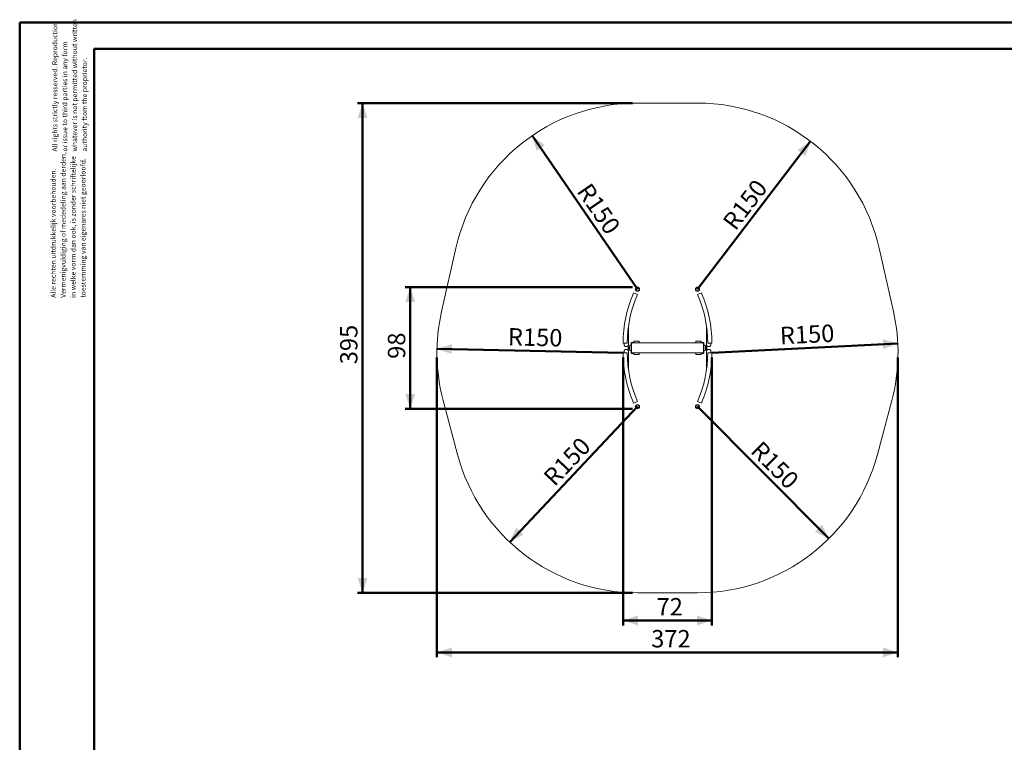
# Model space of a CAD drawing. Units: millimetres. Extents: x 0 to 42, y 0 to 29.8.
# Drawn here: x 0 to 19.8, y 15.2 to 29.8 of the extents above; entities that cross this region are included whole.
import ezdxf

# ---------------------------------------------------------------- set-up
doc = ezdxf.new("R2010")
doc.units = ezdxf.units.MM
doc.layers.add('LE_NORM', color=179, linetype='Continuous', lineweight=50)
doc.styles.add('SLDTEXTSTYLE0', font='TXT', dxfattribs={"width": 0.605})
doc.dimstyles.new('SLDDIMSTYLE3', dxfattribs={"dimtxt": 0.35, "dimasz": 0.3, "dimexe": 0, "dimexo": 0.0625, "dimgap": 0.0875, "dimtad": 1, "dimdec": 0, "dimlfac": 40, "dimrnd": 1e-09, "dimzin": 12, "dimdsep": 46, "dimtxsty": 'SLDTEXTSTYLE0', "dimsah": 1, "dimcen": 0.09, "dimadec": 0, "dimazin": 3, "dimtfac": 1, "dimtofl": 0, "dimtmove": 0, "dimatfit": 3, "dimfxl": 0, "dimfrac": 2, "dimtolj": 1, "dimtzin": 12, "dimarcsym": 0})
doc.dimstyles.new('SLDDIMSTYLE6', dxfattribs={"dimtxt": 0.35, "dimasz": 0.3, "dimexe": 0, "dimexo": 0.0625, "dimgap": 0.0875, "dimtad": 1, "dimlfac": 40, "dimrnd": 1e-09, "dimzin": 12, "dimdsep": 46, "dimtxsty": 'SLDTEXTSTYLE0', "dimsah": 1, "dimcen": 0, "dimadec": 0, "dimazin": 3, "dimtfac": 1, "dimtofl": 0, "dimtmove": 0, "dimatfit": 3, "dimfxl": 0, "dimfrac": 2, "dimtolj": 1, "dimtzin": 12, "dimarcsym": 0})
doc.dimstyles.new('SLDDIMSTYLE7', dxfattribs={"dimtxt": 0.35, "dimasz": 0.3, "dimexe": 0, "dimexo": 0.0625, "dimgap": 0.0875, "dimtad": 1, "dimlfac": 40, "dimrnd": 1e-09, "dimzin": 12, "dimdsep": 46, "dimtxsty": 'SLDTEXTSTYLE0', "dimsah": 1, "dimcen": 0, "dimadec": 0, "dimazin": 3, "dimtfac": 1, "dimtofl": 0, "dimtmove": 0, "dimatfit": 3, "dimfxl": 0, "dimfrac": 2, "dimtolj": 1, "dimtzin": 12, "dimarcsym": 0})
doc.dimstyles.new('SLDDIMSTYLE8', dxfattribs={"dimtxt": 0.35, "dimasz": 0.3, "dimexe": 0, "dimexo": 0.0625, "dimgap": 0.0875, "dimtad": 1, "dimdec": 0, "dimlfac": 40, "dimrnd": 1e-09, "dimzin": 12, "dimdsep": 46, "dimtxsty": 'SLDTEXTSTYLE0', "dimsah": 1, "dimcen": 0.09, "dimadec": 0, "dimazin": 3, "dimtfac": 1, "dimtmove": 0, "dimatfit": 0, "dimfxl": 0, "dimfrac": 2, "dimtolj": 1, "dimtzin": 12, "dimarcsym": 0})

# ---------------------------------------------------------------- blocks, each defined once
blk = doc.blocks.new('SW_NOTE_0')
at = {"color": 0, "linetype": 'Continuous', "lineweight": 0, "char_height": 0.1, "attachment_point": 1, "rotation": 90, "style": 'SLDTEXTSTYLE0'}
for s, insert in [('Vermenigvuldiging of mededeling aan derden,', (0.071, 0)), ('in welke vorm dan ook, is zonder schriftelijke', (0.271, 0)), ('toestemming van eigenares niet geoorloofd.', (0.471, 0)), ('Alle rechten uitdrukkelijk voorbehouden.', (-0.129, 0))]:
    blk.add_mtext(s, dxfattribs=dict(at, insert=insert))
blk = doc.blocks.new('SW_NOTE_0_1')
at = {"color": 0, "linetype": 'Continuous', "lineweight": 0, "char_height": 0.1, "attachment_point": 1, "rotation": 90, "style": 'SLDTEXTSTYLE0'}
for s, insert in [('All rights strictly resserved. Reproduction', (-0.129, 0)), ('whatever is not permitted without written', (0.271, 0)), ('or issue to third parties in any form', (0.071, 0)), ('authority ftom the proprietor.', (0.471, 0))]:
    blk.add_mtext(s, dxfattribs=dict(at, insert=insert))
blk = doc.blocks.new('_D_11')
at = {"layer": 'LE_NORM'}
blk.add_line((16.305, 19.308), (13.658, 21.965), dxfattribs=at)
blk.add_solid([(16.305, 19.308), (16.164, 19.591), (16.022, 19.45)], dxfattribs=at)
at = {"layer": 'LE_NORM', "insert": (14.953, 21.3), "char_height": 0.35, "attachment_point": 1, "rotation": 314.8816, "style": 'SLDTEXTSTYLE0'}
blk.add_mtext('R150', dxfattribs=at)
blk = doc.blocks.new('_D_12')
at = {"layer": 'LE_NORM'}
blk.add_line((9.873, 19.238), (12.447, 21.965), dxfattribs=at)
blk.add_solid([(9.873, 19.238), (10.151, 19.388), (10.006, 19.525)], dxfattribs=at)
at = {"layer": 'LE_NORM', "insert": (10.524, 20.581), "char_height": 0.35, "attachment_point": 1, "rotation": 46.652, "style": 'SLDTEXTSTYLE0'}
blk.add_mtext('R150', dxfattribs=at)
blk = doc.blocks.new('_D_13')
at = {"layer": 'LE_NORM'}
blk.add_line((8.408, 23.13), (12.158, 23.052), dxfattribs=at)
blk.add_solid([(8.408, 23.13), (8.706, 23.024), (8.71, 23.224)], dxfattribs=at)
at = {"layer": 'LE_NORM', "insert": (9.841, 23.549), "char_height": 0.35, "attachment_point": 1, "rotation": 358.8111, "style": 'SLDTEXTSTYLE0'}
blk.add_mtext('R150', dxfattribs=at)
blk = doc.blocks.new('_D_14')
at = {"layer": 'LE_NORM'}
blk.add_line((17.693, 23.238), (13.947, 23.052), dxfattribs=at)
blk.add_solid([(17.693, 23.238), (17.388, 23.323), (17.398, 23.123)], dxfattribs=at)
at = {"layer": 'LE_NORM', "insert": (15.308, 23.569), "char_height": 0.35, "attachment_point": 1, "rotation": 2.8344, "style": 'SLDTEXTSTYLE0'}
blk.add_mtext('R150', dxfattribs=at)
blk = doc.blocks.new('_D_15')
at = {"layer": 'LE_NORM'}
for p, q in [((8.408, 22.953), (8.408, 16.916)), ((17.697, 22.953), (17.697, 16.916)), ((8.408, 17.015), (17.697, 17.015))]:
    blk.add_line(p, q, dxfattribs=at)
for points in [[(8.408, 17.015), (8.708, 16.915), (8.708, 17.115)], [(17.697, 17.015), (17.397, 17.115), (17.397, 16.915)]]:
    blk.add_solid(points, dxfattribs=at)
at = {"layer": 'LE_NORM', "insert": (12.724, 17.466), "char_height": 0.35, "attachment_point": 1, "style": 'SLDTEXTSTYLE0'}
blk.add_mtext('372', dxfattribs=at)
blk = doc.blocks.new('_D_16')
at = {"layer": 'LE_NORM'}
for p, q in [((12.348, 24.372), (7.77, 24.372)), ((7.869, 21.923), (7.869, 24.372)), ((12.348, 21.923), (7.77, 21.923))]:
    blk.add_line(p, q, dxfattribs=at)
for points in [[(7.869, 24.372), (7.769, 24.072), (7.969, 24.072)], [(7.869, 21.923), (7.969, 22.223), (7.769, 22.223)]]:
    blk.add_solid(points, dxfattribs=at)
at = {"layer": 'LE_NORM', "insert": (7.418, 22.928), "char_height": 0.35, "attachment_point": 1, "rotation": 90, "style": 'SLDTEXTSTYLE0'}
blk.add_mtext('98', dxfattribs=at)
blk = doc.blocks.new('_D_17')
at = {"layer": 'LE_NORM'}
for p, q in [((12.348, 28.08), (6.809, 28.08)), ((6.908, 18.215), (6.908, 28.08)), ((12.348, 18.215), (6.809, 18.215))]:
    blk.add_line(p, q, dxfattribs=at)
for points in [[(6.908, 28.08), (6.808, 27.78), (7.008, 27.78)], [(6.908, 18.215), (7.008, 18.515), (6.808, 18.515)]]:
    blk.add_solid(points, dxfattribs=at)
at = {"layer": 'LE_NORM', "insert": (6.456, 22.819), "char_height": 0.35, "attachment_point": 1, "rotation": 90, "style": 'SLDTEXTSTYLE0'}
blk.add_mtext('395', dxfattribs=at)
blk = doc.blocks.new('_D_18')
at = {"layer": 'LE_NORM'}
blk.add_line((10.328, 27.424), (12.447, 24.33), dxfattribs=at)
blk.add_solid([(10.328, 27.424), (10.415, 27.12), (10.58, 27.233)], dxfattribs=at)
at = {"layer": 'LE_NORM', "insert": (11.502, 26.503), "char_height": 0.35, "attachment_point": 1, "rotation": 304.4018, "style": 'SLDTEXTSTYLE0'}
blk.add_mtext('R150', dxfattribs=at)
blk = doc.blocks.new('_D_19')
at = {"layer": 'LE_NORM'}
blk.add_line((15.933, 27.311), (13.658, 24.33), dxfattribs=at)
blk.add_solid([(15.933, 27.311), (15.672, 27.133), (15.831, 27.012)], dxfattribs=at)
at = {"layer": 'LE_NORM', "insert": (14.142, 25.703), "char_height": 0.35, "attachment_point": 1, "rotation": 52.6518, "style": 'SLDTEXTSTYLE0'}
blk.add_mtext('R150', dxfattribs=at)
blk = doc.blocks.new('_D_20')
at = {"layer": 'LE_NORM'}
for p, q in [((12.158, 22.953), (12.158, 17.56)), ((13.947, 22.953), (13.947, 17.56)), ((12.158, 17.659), (13.947, 17.659))]:
    blk.add_line(p, q, dxfattribs=at)
for points in [[(12.158, 17.659), (12.458, 17.559), (12.458, 17.759)], [(13.947, 17.659), (13.647, 17.759), (13.647, 17.559)]]:
    blk.add_solid(points, dxfattribs=at)
at = {"layer": 'LE_NORM', "insert": (12.833, 18.11), "char_height": 0.35, "attachment_point": 1, "style": 'SLDTEXTSTYLE0'}
blk.add_mtext('72', dxfattribs=at)

msp = doc.modelspace()

# ---------------------------------------------------------------- linework, layer by layer
at = {"color": 7, "linetype": 'Continuous', "lineweight": 50}
for p, q in [((0.00001, 0.00001), (0.00001, 29.70001)), ((0.00001, 29.70001), (42.00001, 29.70001)), ((1.50001, 29.17001), (41.30001, 29.17001)), ((1.50001, 0.51001), (1.50001, 29.17001))]:
    msp.add_line(p, q, dxfattribs=at)
at = {"color": 7, "linetype": 'Continuous', "lineweight": 18}
for p, q in [((13.65849, 28.08017), (12.44661, 28.08017)), ((8.78895, 25.15724), (8.50002, 23.87944)), ((17.60508, 23.87944), (17.31614, 25.15724)), ((12.3699, 24.25972), (12.44712, 24.22602)), ((13.73519, 24.25972), (13.65798, 24.22602)), ((12.18017, 23.58815), (12.18017, 23.58034)), ((12.26442, 23.20884), (12.26442, 23.57468)), ((13.84067, 23.57468), (13.84067, 23.20884)), ((13.92492, 23.58034), (13.92492, 23.58815)), ((12.15767, 23.24287), (12.24192, 23.24287)), ((12.18017, 23.24287), (12.18017, 23.2416)), ((12.18017, 23.24022), (12.18017, 23.2384)), ((12.18017, 23.23573), (12.18017, 23.23128)), ((12.18017, 23.2287), (12.18017, 23.22678)), ((12.18017, 23.22421), (12.18017, 23.22073)), ((12.18017, 23.21816), (12.18017, 23.20884)), ((12.18024, 23.23843), (12.1802, 23.24138)), ((12.1807, 23.24136), (12.1802, 23.24138)), ((12.18086, 23.23915), (12.18024, 23.23843)), ((12.18027, 23.2299), (12.18036, 23.2299)), ((12.1808, 23.24209), (12.1803, 23.24206)), ((12.18032, 23.23009), (12.18092, 23.22675)), ((12.18092, 23.22803), (12.18033, 23.23133)), ((12.18091, 23.21703), (12.18037, 23.21993)), ((12.18037, 23.21859), (12.18092, 23.21568)), ((12.18067, 23.2416), (12.18067, 23.24021)), ((12.18074, 23.23845), (12.18071, 23.24022)), ((12.18076, 23.24287), (12.18087, 23.24157)), ((12.18087, 23.24157), (12.18086, 23.23915)), ((12.31755, 23.20137), (12.31755, 23.23887)), ((12.32755, 23.23887), (12.31755, 23.23887)), ((12.32755, 23.23162), (12.32755, 23.23887)), ((12.32755, 23.23162), (12.32755, 23.06362)), ((12.3738, 23.25887), (12.33755, 23.25887)), ((12.3738, 23.24887), (12.33755, 23.24887)), ((13.76155, 23.24762), (12.34355, 23.24762)), ((12.3738, 23.27512), (12.3738, 23.24762)), ((12.3813, 23.28262), (12.4738, 23.28262)), ((12.4813, 23.24762), (12.4813, 23.27512)), ((13.6238, 23.27512), (13.6238, 23.24762)), ((13.6313, 23.28262), (13.7238, 23.28262)), ((13.7313, 23.24762), (13.7313, 23.27512)), ((13.7313, 23.25887), (13.76755, 23.25887)), ((13.7313, 23.24887), (13.76755, 23.24887)), ((13.77755, 23.23887), (13.77755, 23.23512)), ((13.77755, 23.23887), (13.78755, 23.23887)), ((13.78005, 23.23512), (13.77755, 23.23512)), ((13.77755, 23.23162), (13.77755, 23.06362)), ((13.78005, 23.22637), (13.78005, 23.23512)), ((13.78005, 23.22637), (13.78005, 23.20137)), ((13.78255, 23.21279), (13.78005, 23.21279)), ((13.78255, 23.21256), (13.78005, 23.21256)), ((13.78255, 23.21256), (13.78255, 23.20928)), ((13.78755, 23.23887), (13.78755, 23.20137)), ((13.94742, 23.24287), (13.86317, 23.24287)), ((13.92417, 23.22803), (13.92477, 23.23133)), ((13.92477, 23.23009), (13.92418, 23.22675)), ((13.92472, 23.21859), (13.92418, 23.21568)), ((13.92419, 23.21703), (13.92472, 23.21993)), ((13.92433, 23.24287), (13.92423, 23.24157)), ((13.92423, 23.24157), (13.92423, 23.23915)), ((13.92423, 23.23915), (13.92486, 23.23843)), ((13.9243, 23.24209), (13.9248, 23.24206)), ((13.92436, 23.23845), (13.92438, 23.24022)), ((13.9244, 23.24136), (13.9249, 23.24138)), ((13.92442, 23.24021), (13.92442, 23.2416)), ((13.92474, 23.2299), (13.9248, 23.2299)), ((13.92481, 23.2299), (13.92483, 23.2299)), ((13.92486, 23.23843), (13.9249, 23.24138)), ((13.92492, 23.2416), (13.92492, 23.24287)), ((13.92492, 23.2384), (13.92492, 23.24022)), ((13.92492, 23.23128), (13.92492, 23.23573)), ((13.92492, 23.22678), (13.92492, 23.2287)), ((13.92492, 23.22073), (13.92492, 23.22421)), ((13.92492, 23.20884), (13.92492, 23.21816)), ((12.24192, 23.05237), (12.15767, 23.05237)), ((12.18017, 23.08639), (12.18017, 23.07707)), ((12.18017, 23.0745), (12.18017, 23.07103)), ((12.18017, 23.06846), (12.18017, 23.06653)), ((12.18017, 23.06396), (12.18017, 23.0595)), ((12.18017, 23.05684), (12.18017, 23.05502)), ((12.18017, 23.05364), (12.18017, 23.05237)), ((12.18024, 23.05681), (12.1802, 23.05386)), ((12.1807, 23.05387), (12.1802, 23.05386)), ((12.18086, 23.05609), (12.18024, 23.05681)), ((12.18028, 23.06534), (12.18027, 23.06534)), ((12.18036, 23.06533), (12.18029, 23.06534)), ((12.1808, 23.05315), (12.1803, 23.05318)), ((12.18032, 23.06514), (12.18092, 23.06849)), ((12.18092, 23.0672), (12.18033, 23.0639)), ((12.18037, 23.07665), (12.18092, 23.07955)), ((12.18091, 23.0782), (12.18037, 23.07531)), ((12.18067, 23.05503), (12.18067, 23.05364)), ((12.18074, 23.05679), (12.18071, 23.05502)), ((12.18076, 23.05237), (12.18087, 23.05367)), ((12.18087, 23.05367), (12.18086, 23.05609)), ((12.25996, 23.16262), (12.25755, 23.16021)), ((12.25755, 23.16021), (12.25755, 23.13503)), ((12.25755, 23.13503), (12.25996, 23.13262)), ((12.27505, 23.16262), (12.25996, 23.16262)), ((12.25996, 23.16262), (12.25996, 23.13262)), ((12.25996, 23.13262), (12.27505, 23.13262)), ((12.26442, 22.72056), (12.26442, 23.08639)), ((12.27505, 23.1221), (12.27505, 23.17314)), ((12.27785, 23.17905), (12.27724, 23.17844)), ((12.27724, 23.1168), (12.27785, 23.11619)), ((12.29255, 23.18124), (12.28315, 23.18124)), ((12.28315, 23.11399), (12.29255, 23.11399)), ((12.29255, 23.10137), (12.29255, 23.19387)), ((12.32755, 23.20137), (12.30005, 23.20137)), ((12.30005, 23.09387), (12.32755, 23.09387)), ((12.31755, 23.05637), (12.31755, 23.09387)), ((12.32755, 23.05637), (12.31755, 23.05637)), ((12.32755, 23.05637), (12.32755, 23.06362)), ((12.3738, 23.04637), (12.33755, 23.04637)), ((12.3738, 23.03637), (12.33755, 23.03637)), ((13.76155, 23.04762), (12.34355, 23.04762)), ((12.3738, 23.04762), (12.3738, 23.02012)), ((12.4813, 23.02012), (12.4813, 23.04762)), ((13.6238, 23.04762), (13.6238, 23.02012)), ((13.7313, 23.02012), (13.7313, 23.04762)), ((13.7313, 23.04637), (13.76755, 23.04637)), ((13.7313, 23.03637), (13.76755, 23.03637)), ((13.80505, 23.20137), (13.77755, 23.20137)), ((13.77755, 23.09387), (13.80505, 23.09387)), ((13.77755, 23.06012), (13.78005, 23.06012)), ((13.77755, 23.06012), (13.77755, 23.05637)), ((13.77755, 23.05637), (13.78755, 23.05637)), ((13.78255, 23.20928), (13.78005, 23.20928)), ((13.78005, 23.209), (13.78255, 23.209)), ((13.78255, 23.20654), (13.78005, 23.20654)), ((13.78255, 23.20572), (13.78005, 23.20572)), ((13.78005, 23.20418), (13.78255, 23.20418)), ((13.78255, 23.20309), (13.78005, 23.20309)), ((13.78255, 23.20183), (13.78005, 23.20183)), ((13.78005, 23.09387), (13.78005, 23.06887)), ((13.78005, 23.06012), (13.78005, 23.06887)), ((13.78755, 23.09387), (13.78755, 23.05637)), ((13.81255, 23.19387), (13.81255, 23.10137)), ((13.82194, 23.18124), (13.81255, 23.18124)), ((13.81255, 23.11399), (13.82194, 23.11399)), ((13.82785, 23.17844), (13.82724, 23.17905)), ((13.82724, 23.11619), (13.82785, 23.1168)), ((13.83005, 23.17314), (13.83005, 23.1221)), ((13.84514, 23.16262), (13.83005, 23.16262)), ((13.83005, 23.13262), (13.84514, 23.13262)), ((13.84067, 23.08639), (13.84067, 22.72056)), ((13.84755, 23.16021), (13.84514, 23.16262)), ((13.84514, 23.13262), (13.84514, 23.16262)), ((13.84514, 23.13262), (13.84755, 23.13503)), ((13.84755, 23.13503), (13.84755, 23.16021)), ((13.94742, 23.05237), (13.86317, 23.05237)), ((13.92417, 23.0672), (13.92477, 23.0639)), ((13.92472, 23.07665), (13.92418, 23.07955)), ((13.92477, 23.06514), (13.92418, 23.06849)), ((13.92419, 23.0782), (13.92472, 23.07531)), ((13.92423, 23.05609), (13.92486, 23.05681)), ((13.92423, 23.05367), (13.92423, 23.05609)), ((13.92433, 23.05237), (13.92423, 23.05367)), ((13.9243, 23.05315), (13.9248, 23.05318)), ((13.92436, 23.05679), (13.92438, 23.05502)), ((13.9244, 23.05387), (13.9249, 23.05386)), ((13.92442, 23.05364), (13.92442, 23.05503)), ((13.9248, 23.06534), (13.92474, 23.06533)), ((13.92483, 23.06534), (13.92481, 23.06534)), ((13.92486, 23.05681), (13.9249, 23.05386)), ((13.92492, 23.07707), (13.92492, 23.08639)), ((13.92492, 23.07103), (13.92492, 23.0745)), ((13.92492, 23.06653), (13.92492, 23.06846)), ((13.92492, 23.0595), (13.92492, 23.06396)), ((13.92492, 23.05502), (13.92492, 23.05684)), ((13.92492, 23.05237), (13.92492, 23.05364)), ((12.4738, 23.01262), (12.3813, 23.01262)), ((13.7238, 23.01262), (13.6313, 23.01262)), ((12.18017, 22.71489), (12.18017, 22.70709)), ((13.92492, 22.70709), (13.92492, 22.71489)), ((8.53346, 22.08927), (8.82239, 21.00198)), ((12.44712, 22.06922), (12.3699, 22.03552)), ((13.73519, 22.03552), (13.65798, 22.06922)), ((17.2827, 21.00198), (17.57164, 22.08927)), ((12.44661, 18.21507), (13.65849, 18.21507))]:
    msp.add_line(p, q, dxfattribs=at)
at = {"color": 7, "linetype": 'Continuous', "lineweight": 18, "flags": 128}
for points in [[(12.18017, 23.20884), (12.1802, 23.20767), (12.18087, 23.20298), (12.18243, 23.19842), (12.18483, 23.19409), (12.18804, 23.19007), (12.19197, 23.18645), (12.19655, 23.1833), (12.20168, 23.1807), (12.20725, 23.1787), (12.21314, 23.17735), (12.21922, 23.17666), (12.22537, 23.17666), (12.23146, 23.17735), (12.23735, 23.1787), (12.24291, 23.1807), (12.24804, 23.1833), (12.25262, 23.18645), (12.25656, 23.19007), (12.25976, 23.19409), (12.26217, 23.19842), (12.26372, 23.20298), (12.2644, 23.20767), (12.26442, 23.20884)], [(12.18017, 23.08639), (12.1802, 23.08757), (12.18087, 23.09225), (12.18243, 23.09681), (12.18483, 23.10115), (12.18804, 23.10517), (12.19197, 23.10879), (12.19655, 23.11193), (12.20168, 23.11453), (12.20725, 23.11653), (12.21314, 23.11789), (12.21922, 23.11858), (12.22537, 23.11858), (12.23146, 23.11789), (12.23735, 23.11653), (12.24291, 23.11453), (12.24804, 23.11193), (12.25262, 23.10879), (12.25656, 23.10517), (12.25976, 23.10115), (12.26217, 23.09681), (12.26372, 23.09225), (12.2644, 23.08757), (12.26442, 23.08639)], [(13.92492, 23.20884), (13.9249, 23.20767), (13.92422, 23.20298), (13.92267, 23.19842), (13.92026, 23.19409), (13.91706, 23.19007), (13.91312, 23.18645), (13.90854, 23.1833), (13.90341, 23.1807), (13.89785, 23.1787), (13.89196, 23.17735), (13.88587, 23.17666), (13.87972, 23.17666), (13.87364, 23.17735), (13.86775, 23.1787), (13.86218, 23.1807), (13.85705, 23.1833), (13.85247, 23.18645), (13.84854, 23.19007), (13.84533, 23.19409), (13.84293, 23.19842), (13.84137, 23.20298), (13.8407, 23.20767), (13.84067, 23.20884)], [(13.92492, 23.08639), (13.9249, 23.08757), (13.92422, 23.09225), (13.92267, 23.09681), (13.92026, 23.10115), (13.91706, 23.10517), (13.91312, 23.10879), (13.90854, 23.11193), (13.90341, 23.11453), (13.89785, 23.11653), (13.89196, 23.11789), (13.88587, 23.11858), (13.87972, 23.11858), (13.87364, 23.11789), (13.86775, 23.11653), (13.86218, 23.11453), (13.85705, 23.11193), (13.85247, 23.10879), (13.84854, 23.10517), (13.84533, 23.10115), (13.84293, 23.09681), (13.84137, 23.09225), (13.8407, 23.08757), (13.84067, 23.08639)]]:
    msp.add_lwpolyline(points, dxfattribs=at)
at = {"color": 7, "linetype": 'Continuous', "lineweight": 18}
for centre, radius in [((12.44661, 24.33017), 0.04213), ((12.44661, 24.33017), 0.03463), ((13.65849, 24.33017), 0.04212), ((13.65849, 24.33017), 0.03463), ((12.44661, 21.96507), 0.04212), ((12.44661, 21.96507), 0.03462), ((13.65849, 21.96507), 0.04213), ((13.65849, 21.96507), 0.03462)]:
    msp.add_circle(centre, radius, dxfattribs=at)
for centre, radius, start, end in [((12.44661, 24.33017), 3.75, 90, 167.25849), ((13.65849, 24.33017), 3.75, 12.74151, 90), ((14.6998, 23.24287), 2.54212, 156.421822, 180), ((14.6998, 23.24287), 2.45788, 156.421822, 180), ((11.4053, 23.24287), 2.45788, 0, 23.578178), ((11.4053, 23.24287), 2.54213, 0, 23.578178), ((12.15767, 23.05237), 3.75, 167.25849, 194.881766), ((13.94742, 23.05237), 3.75, 345.118234, 12.74151), ((12.34355, 23.23162), 0.016, 90, 180), ((12.3813, 23.27512), 0.0075, 90, 180), ((12.4738, 23.27512), 0.0075, 0, 90), ((13.6313, 23.27512), 0.0075, 90, 180), ((13.7238, 23.27512), 0.0075, 0, 90), ((13.76155, 23.23162), 0.016, 0, 90), ((14.6998, 23.05237), 2.54213, 180, 203.578178), ((14.6998, 23.05237), 2.45788, 180, 203.578178), ((12.28255, 23.17314), 0.0075, 135, 180), ((12.28255, 23.1221), 0.0075, 180, 225), ((12.28315, 23.17374), 0.0075, 90, 135), ((12.28315, 23.12149), 0.0075, 225, 270), ((12.30005, 23.19387), 0.0075, 90, 180), ((12.30005, 23.10137), 0.0075, 180, 270), ((12.34355, 23.06362), 0.016, 180, 270), ((12.3813, 23.02012), 0.0075, 180, 270), ((12.4738, 23.02012), 0.0075, 270, 0), ((13.6313, 23.02012), 0.0075, 180, 270), ((11.4053, 23.05237), 2.45788, 336.421822, 0), ((13.7238, 23.02012), 0.0075, 270, 0), ((11.4053, 23.05237), 2.54212, 336.421822, 0), ((13.76155, 23.06362), 0.016, 270, 0), ((13.80505, 23.19387), 0.0075, 0, 90), ((13.80505, 23.10137), 0.0075, 270, 360), ((13.82194, 23.17374), 0.0075, 45, 90), ((13.82194, 23.12149), 0.0075, 270, 315), ((13.82255, 23.17314), 0.0075, 0, 45), ((13.82255, 23.1221), 0.0075, 315, 360), ((12.44661, 21.96507), 3.75, 194.881766, 270), ((13.65849, 21.96507), 3.75, 270, 345.118234)]:
    msp.add_arc(centre, radius, start, end, dxfattribs=at)
for centre, major_axis, start_param, end_param in [((12.2223, 23.58815), (0, 0.05499), 1.09832315, 1.67933239), ((13.8828, 23.58815), (0, 0.05499), 4.60385292, 5.18486216), ((12.2223, 22.70709), (0, -0.05499), 4.60385292, 5.18486216), ((13.8828, 22.70709), (0, -0.05499), 1.09832315, 1.67933239)]:
    msp.add_ellipse(centre, major_axis=major_axis, ratio=0.76604444, start_param=start_param, end_param=end_param, dxfattribs=at)
for points, knots in [([(12.18033, 23.23133), (12.1803, 23.23193), (12.18027, 23.2328), (12.18021, 23.23408), (12.18016, 23.2354), (12.1802, 23.23626), (12.18023, 23.23685)], [0, 0, 0, 0, 0.31312294, 0.45921333, 0.62860645, 1, 1, 1, 1]), ([(12.18092, 23.22675), (12.18091, 23.2264), (12.1809, 23.22571), (12.18077, 23.22521), (12.18058, 23.22533), (12.18032, 23.22625), (12.18014, 23.22775), (12.1802, 23.22925), (12.18023, 23.2299)], [0, 0, 0, 0, 0.13265643, 0.2653192, 0.39798397, 0.53065001, 0.79598116, 1, 1, 1, 1]), ([(12.18018, 23.22694), (12.18017, 23.22684), (12.18017, 23.22663), (12.1802, 23.2258), (12.18029, 23.22473), (12.18042, 23.22345), (12.18056, 23.22208), (12.18072, 23.22038), (12.18088, 23.21849), (12.1809, 23.21752), (12.18091, 23.21703)], [0, 0, 0, 0, 0.077936762, 0.167522038, 0.333759418, 0.417544668, 0.501130677, 0.66743691, 0.83372278, 1, 1, 1, 1]), ([(12.1802, 23.22339), (12.18019, 23.22359), (12.18018, 23.22388), (12.18017, 23.22415), (12.18017, 23.22419), (12.18017, 23.22421)], [0, 0, 0, 0, 0.54202632, 0.80090577, 1, 1, 1, 1]), ([(12.18017, 23.22073), (12.18017, 23.22043), (12.18018, 23.21982), (12.1802, 23.21899), (12.18025, 23.21839), (12.18031, 23.21809), (12.18035, 23.21818), (12.18037, 23.21845), (12.18037, 23.21859)], [0, 0, 0, 0, 0.16542362, 0.33387452, 0.50269628, 0.66990174, 0.83495516, 1, 1, 1, 1]), ([(12.18092, 23.21568), (12.18091, 23.21529), (12.18089, 23.2145), (12.18073, 23.21399), (12.18055, 23.21403), (12.18041, 23.21455), (12.18028, 23.21532), (12.1802, 23.21643), (12.18017, 23.21765), (12.18017, 23.21864), (12.18018, 23.21927), (12.18019, 23.21959)], [0, 0, 0, 0, 0.15418064, 0.30837369, 0.4625562, 0.5399704, 0.6176278, 0.77182104, 0.85546752, 0.92709672, 1, 1, 1, 1]), ([(12.18019, 23.2416), (12.18018, 23.24164), (12.18017, 23.2418), (12.18024, 23.24195), (12.1803, 23.24206)], [0, 0, 0, 0, 0.26871289, 1, 1, 1, 1]), ([(12.1802, 23.23128), (12.18019, 23.23109), (12.18016, 23.23044), (12.18023, 23.23006), (12.18029, 23.2298), (12.18031, 23.23), (12.18032, 23.23009)], [0, 0, 0, 0, 0.17654392, 0.58828843, 0.79419051, 1, 1, 1, 1]), ([(12.1802, 23.2384), (12.18019, 23.23813), (12.18016, 23.23692), (12.18034, 23.23496), (12.18058, 23.23262), (12.18076, 23.23087), (12.1809, 23.22926), (12.18091, 23.22844), (12.18092, 23.22803)], [0, 0, 0, 0, 0.08897457, 0.39265575, 0.54449898, 0.69633098, 0.84817392, 1, 1, 1, 1]), ([(12.18037, 23.21993), (12.18036, 23.22019), (12.18035, 23.2207), (12.18031, 23.22146), (12.18028, 23.2221), (12.18024, 23.22273), (12.18022, 23.22313), (12.1802, 23.22339)], [0, 0, 0, 0, 0.25170614, 0.49979497, 0.62875307, 0.75022195, 1, 1, 1, 1]), ([(12.18069, 23.2416), (12.18068, 23.24164), (12.18067, 23.24182), (12.18074, 23.24197), (12.1808, 23.24209)], [0, 0, 0, 0, 0.26872471, 1, 1, 1, 1]), ([(12.18089, 23.22608), (12.18089, 23.22609), (12.18077, 23.2265), (12.18066, 23.22743), (12.18069, 23.22847), (12.1807, 23.2287)], [0, 0, 0, 0, 0.00633362, 0.78150601, 1, 1, 1, 1]), ([(12.18076, 23.21587), (12.18074, 23.21613), (12.1807, 23.21643), (12.1807, 23.21682), (12.1807, 23.21687)], [0, 0, 0, 0, 0.8812681, 1, 1, 1, 1]), ([(12.31755, 23.23887), (12.31783, 23.24146), (12.31825, 23.24536), (12.32077, 23.24997), (12.32374, 23.25365), (12.32809, 23.25683), (12.33321, 23.25863), (12.33635, 23.2588), (12.33755, 23.25887)], [0, 0, 0, 0, 0.261027679, 0.392840275, 0.52455783, 0.726348857, 0.895807699, 1, 1, 1, 1]), ([(12.32755, 23.23887), (12.32773, 23.24031), (12.32808, 23.24306), (12.33028, 23.24601), (12.33279, 23.24778), (12.33497, 23.24861), (12.3366, 23.24886), (12.3374, 23.24887), (12.33755, 23.24887)], [0, 0, 0, 0, 0.31969893, 0.60743622, 0.76419881, 0.88517861, 0.97894022, 1, 1, 1, 1]), ([(13.76755, 23.25887), (13.76927, 23.25874), (13.77282, 23.25846), (13.77784, 23.25629), (13.7824, 23.25272), (13.78605, 23.2474), (13.78745, 23.24243), (13.78753, 23.23942), (13.78755, 23.23887)], [0, 0, 0, 0, 0.14996048, 0.30831786, 0.48590196, 0.69718865, 0.94399289, 1, 1, 1, 1]), ([(13.76755, 23.24887), (13.76825, 23.24882), (13.76964, 23.24874), (13.7719, 23.24798), (13.77451, 23.24634), (13.77694, 23.24329), (13.77733, 23.24044), (13.77755, 23.23887)], [0, 0, 0, 0, 0.09940842, 0.19817437, 0.36801383, 0.65248793, 1, 1, 1, 1]), ([(13.78255, 23.21279), (13.78255, 23.21278), (13.78255, 23.21277), (13.78255, 23.21271), (13.78255, 23.21264), (13.78255, 23.21259), (13.78255, 23.21256)], [0, 0, 0, 0, 0.30244617, 0.51204589, 0.72152119, 1, 1, 1, 1]), ([(13.92489, 23.2384), (13.9249, 23.23813), (13.92494, 23.23692), (13.92476, 23.23496), (13.92452, 23.23262), (13.92433, 23.23087), (13.9242, 23.22926), (13.92418, 23.22844), (13.92417, 23.22803)], [0, 0, 0, 0, 0.08897457, 0.39265575, 0.54449898, 0.69633098, 0.84817392, 1, 1, 1, 1]), ([(13.92418, 23.22675), (13.92418, 23.2264), (13.92419, 23.22571), (13.92433, 23.22521), (13.92452, 23.22533), (13.92477, 23.22625), (13.92496, 23.2278), (13.92489, 23.22935), (13.92486, 23.23006)], [0, 0, 0, 0, 0.13041435, 0.26083494, 0.3912575, 0.5216813, 0.78252799, 1, 1, 1, 1]), ([(13.92418, 23.21568), (13.92419, 23.21529), (13.92421, 23.2145), (13.92437, 23.21399), (13.92454, 23.21403), (13.92469, 23.21455), (13.92481, 23.21532), (13.9249, 23.21643), (13.92492, 23.21765), (13.92492, 23.21864), (13.92491, 23.21927), (13.92491, 23.21959)], [0, 0, 0, 0, 0.15418064, 0.30837369, 0.4625562, 0.5399704, 0.6176278, 0.77182104, 0.85546752, 0.92709672, 1, 1, 1, 1]), ([(13.92492, 23.22694), (13.92492, 23.22684), (13.92492, 23.22663), (13.92489, 23.2258), (13.92481, 23.22473), (13.92468, 23.22345), (13.92454, 23.22208), (13.92438, 23.22038), (13.92422, 23.21849), (13.9242, 23.21752), (13.92419, 23.21703)], [0, 0, 0, 0, 0.07793676, 0.16752204, 0.33375942, 0.41754467, 0.50113068, 0.66743691, 0.83372278, 1, 1, 1, 1]), ([(13.9242, 23.22608), (13.9242, 23.22609), (13.92432, 23.2265), (13.92444, 23.22743), (13.9244, 23.22847), (13.92439, 23.2287)], [0, 0, 0, 0, 0.00633362, 0.78150601, 1, 1, 1, 1]), ([(13.92441, 23.2416), (13.92441, 23.24164), (13.92443, 23.24182), (13.92435, 23.24197), (13.9243, 23.24209)], [0, 0, 0, 0, 0.26872471, 1, 1, 1, 1]), ([(13.92433, 23.21587), (13.92436, 23.21613), (13.92439, 23.21643), (13.9244, 23.21682), (13.9244, 23.21687)], [0, 0, 0, 0, 0.8812681, 1, 1, 1, 1]), ([(13.92472, 23.21993), (13.92473, 23.22019), (13.92475, 23.2207), (13.92478, 23.22146), (13.92482, 23.2221), (13.92486, 23.22273), (13.92488, 23.22313), (13.92489, 23.22339)], [0, 0, 0, 0, 0.251706142, 0.499794968, 0.628753065, 0.750221945, 1, 1, 1, 1]), ([(13.92492, 23.22073), (13.92492, 23.22043), (13.92492, 23.21982), (13.92489, 23.21899), (13.92485, 23.21839), (13.92479, 23.21809), (13.92474, 23.21818), (13.92473, 23.21845), (13.92472, 23.21859)], [0, 0, 0, 0, 0.16542362, 0.33387452, 0.50269628, 0.66990174, 0.83495516, 1, 1, 1, 1]), ([(13.92477, 23.23133), (13.92479, 23.23193), (13.92483, 23.2328), (13.92489, 23.23408), (13.92494, 23.2354), (13.92489, 23.23626), (13.92486, 23.23685)], [0, 0, 0, 0, 0.31312294, 0.45921333, 0.62860645, 1, 1, 1, 1]), ([(13.9249, 23.23128), (13.9249, 23.23109), (13.92493, 23.23044), (13.92487, 23.23006), (13.9248, 23.2298), (13.92478, 23.23), (13.92477, 23.23009)], [0, 0, 0, 0, 0.17654392, 0.58828843, 0.79419051, 1, 1, 1, 1]), ([(13.92491, 23.2416), (13.92491, 23.24164), (13.92493, 23.2418), (13.92485, 23.24195), (13.9248, 23.24206)], [0, 0, 0, 0, 0.26871289, 1, 1, 1, 1]), ([(13.92489, 23.22339), (13.9249, 23.22359), (13.92492, 23.22388), (13.92492, 23.22415), (13.92492, 23.22419), (13.92492, 23.22421)], [0, 0, 0, 0, 0.54202632, 0.80090577, 1, 1, 1, 1]), ([(12.18092, 23.07955), (12.18091, 23.07995), (12.18089, 23.08074), (12.18073, 23.08125), (12.18055, 23.08121), (12.18041, 23.08069), (12.18028, 23.07992), (12.1802, 23.07881), (12.18017, 23.07759), (12.18017, 23.0766), (12.18018, 23.07597), (12.18019, 23.07565)], [0, 0, 0, 0, 0.15418064, 0.30837369, 0.4625562, 0.5399704, 0.6176278, 0.77182104, 0.85546752, 0.92709672, 1, 1, 1, 1]), ([(12.18018, 23.0683), (12.18017, 23.0684), (12.18017, 23.06861), (12.1802, 23.06943), (12.18029, 23.07051), (12.18042, 23.07179), (12.18056, 23.07316), (12.18072, 23.07486), (12.18088, 23.07675), (12.1809, 23.07772), (12.18091, 23.0782)], [0, 0, 0, 0, 0.07793676, 0.16752204, 0.33375942, 0.41754467, 0.50113068, 0.66743691, 0.83372278, 1, 1, 1, 1]), ([(12.18017, 23.0745), (12.18017, 23.07481), (12.18018, 23.07542), (12.1802, 23.07625), (12.18025, 23.07685), (12.18031, 23.07715), (12.18035, 23.07705), (12.18037, 23.07679), (12.18037, 23.07665)], [0, 0, 0, 0, 0.16542362, 0.33387452, 0.50269628, 0.66990174, 0.83495516, 1, 1, 1, 1]), ([(12.1802, 23.07184), (12.18019, 23.07165), (12.18018, 23.07135), (12.18017, 23.07108), (12.18017, 23.07105), (12.18017, 23.07103)], [0, 0, 0, 0, 0.54202632, 0.80090577, 1, 1, 1, 1]), ([(12.18092, 23.06849), (12.18091, 23.06883), (12.1809, 23.06953), (12.18077, 23.07003), (12.18058, 23.0699), (12.18032, 23.06899), (12.18013, 23.06744), (12.1802, 23.06588), (12.18024, 23.06518)], [0, 0, 0, 0, 0.13041435, 0.26083494, 0.3912575, 0.5216813, 0.78252799, 1, 1, 1, 1]), ([(12.18033, 23.0639), (12.1803, 23.06331), (12.18027, 23.06243), (12.18021, 23.06116), (12.18016, 23.05984), (12.1802, 23.05898), (12.18023, 23.05839)], [0, 0, 0, 0, 0.31312294, 0.45921333, 0.62860645, 1, 1, 1, 1]), ([(12.1802, 23.06396), (12.18019, 23.06415), (12.18016, 23.0648), (12.18023, 23.06518), (12.18029, 23.06544), (12.18031, 23.06524), (12.18032, 23.06514)], [0, 0, 0, 0, 0.17654392, 0.58828843, 0.79419051, 1, 1, 1, 1]), ([(12.18019, 23.05364), (12.18018, 23.05359), (12.18017, 23.05343), (12.18024, 23.05329), (12.1803, 23.05318)], [0, 0, 0, 0, 0.26871289, 1, 1, 1, 1]), ([(12.1802, 23.05684), (12.18019, 23.05711), (12.18016, 23.05832), (12.18034, 23.06028), (12.18058, 23.06262), (12.18076, 23.06436), (12.1809, 23.06598), (12.18091, 23.0668), (12.18092, 23.0672)], [0, 0, 0, 0, 0.08897457, 0.39265575, 0.54449898, 0.69633098, 0.84817392, 1, 1, 1, 1]), ([(12.18037, 23.07531), (12.18036, 23.07505), (12.18035, 23.07454), (12.18031, 23.07377), (12.18028, 23.07314), (12.18024, 23.07251), (12.18022, 23.07211), (12.1802, 23.07184)], [0, 0, 0, 0, 0.25170614, 0.49979497, 0.62875307, 0.75022195, 1, 1, 1, 1]), ([(12.18089, 23.06916), (12.18089, 23.06915), (12.18077, 23.06874), (12.18066, 23.06781), (12.18069, 23.06676), (12.1807, 23.06653)], [0, 0, 0, 0, 0.00633362, 0.78150601, 1, 1, 1, 1]), ([(12.18069, 23.05364), (12.18068, 23.05359), (12.18067, 23.05342), (12.18074, 23.05326), (12.1808, 23.05315)], [0, 0, 0, 0, 0.26872471, 1, 1, 1, 1]), ([(12.18096, 23.08081), (12.18094, 23.08075), (12.18089, 23.08058), (12.18078, 23.07987), (12.18071, 23.07907), (12.1807, 23.07842), (12.1807, 23.07837)], [0, 0, 0, 0, 0.1374682, 0.41278744, 0.95898194, 1, 1, 1, 1]), ([(12.33755, 23.03637), (12.33582, 23.0365), (12.33227, 23.03677), (12.32726, 23.03895), (12.3227, 23.04252), (12.31904, 23.04783), (12.31764, 23.0528), (12.31756, 23.05581), (12.31755, 23.05637)], [0, 0, 0, 0, 0.149960478, 0.308317857, 0.485901955, 0.69718865, 0.943992894, 1, 1, 1, 1]), ([(12.33755, 23.04637), (12.33685, 23.04641), (12.33545, 23.0465), (12.3332, 23.04726), (12.33059, 23.0489), (12.32815, 23.05195), (12.32776, 23.0548), (12.32755, 23.05637)], [0, 0, 0, 0, 0.09940842, 0.19817437, 0.36801383, 0.65248793, 1, 1, 1, 1]), ([(13.77755, 23.05637), (13.77737, 23.05492), (13.77702, 23.05217), (13.77482, 23.04923), (13.77231, 23.04746), (13.77013, 23.04663), (13.7685, 23.04638), (13.7677, 23.04637), (13.76755, 23.04637)], [0, 0, 0, 0, 0.31969893, 0.60743622, 0.76419881, 0.88517861, 0.97894022, 1, 1, 1, 1]), ([(13.78755, 23.05637), (13.78727, 23.05378), (13.78684, 23.04988), (13.78432, 23.04526), (13.78136, 23.04158), (13.777, 23.03841), (13.77189, 23.0366), (13.76875, 23.03643), (13.76755, 23.03637)], [0, 0, 0, 0, 0.26102768, 0.39284027, 0.52455783, 0.72634886, 0.8958077, 1, 1, 1, 1]), ([(13.78255, 23.20928), (13.78255, 23.20924), (13.78255, 23.20917), (13.78255, 23.20909), (13.78255, 23.20904), (13.78255, 23.20901), (13.78255, 23.209)], [0, 0, 0, 0, 0.29345858, 0.5305431, 0.82619425, 1, 1, 1, 1]), ([(13.78255, 23.20654), (13.78255, 23.20654), (13.78255, 23.20654), (13.78255, 23.20651), (13.78255, 23.20642), (13.78255, 23.20636)], [0, 0, 0, 0, 0.25176217, 0.5037584, 1, 1, 1, 1]), ([(13.78255, 23.20636), (13.78255, 23.20633), (13.78255, 23.20625), (13.78255, 23.20605), (13.78255, 23.20585), (13.78255, 23.20572)], [0, 0, 0, 0, 0.25138057, 0.50337581, 1, 1, 1, 1]), ([(13.78255, 23.20572), (13.78255, 23.20561), (13.78255, 23.20531), (13.78255, 23.20478), (13.78255, 23.20436), (13.78255, 23.20418)], [0, 0, 0, 0, 0.25163161, 0.68098309, 1, 1, 1, 1]), ([(13.78255, 23.20309), (13.78255, 23.20318), (13.78255, 23.20335), (13.78255, 23.20371), (13.78255, 23.20399), (13.78255, 23.20418)], [0, 0, 0, 0, 0.2511756, 0.50289863, 1, 1, 1, 1]), ([(13.78255, 23.20183), (13.78255, 23.20189), (13.78255, 23.202), (13.78255, 23.2025), (13.78255, 23.2029), (13.78255, 23.20309)], [0, 0, 0, 0, 0.41116168, 0.71788481, 1, 1, 1, 1]), ([(13.92489, 23.05684), (13.9249, 23.05711), (13.92494, 23.05832), (13.92476, 23.06028), (13.92452, 23.06262), (13.92433, 23.06436), (13.9242, 23.06598), (13.92418, 23.0668), (13.92417, 23.0672)], [0, 0, 0, 0, 0.08897457, 0.392655753, 0.54449898, 0.696330983, 0.848173916, 1, 1, 1, 1]), ([(13.92418, 23.07955), (13.92419, 23.07995), (13.92421, 23.08074), (13.92437, 23.08125), (13.92454, 23.08121), (13.92469, 23.08069), (13.92481, 23.07992), (13.9249, 23.07881), (13.92492, 23.07759), (13.92492, 23.0766), (13.92491, 23.07597), (13.92491, 23.07565)], [0, 0, 0, 0, 0.15418064, 0.30837369, 0.4625562, 0.5399704, 0.6176278, 0.77182104, 0.85546752, 0.92709672, 1, 1, 1, 1]), ([(13.92418, 23.06849), (13.92418, 23.06883), (13.92419, 23.06953), (13.92433, 23.07003), (13.92452, 23.0699), (13.92477, 23.06899), (13.92496, 23.06744), (13.92489, 23.06588), (13.92486, 23.06518)], [0, 0, 0, 0, 0.13041435, 0.260834942, 0.3912575, 0.521681298, 0.782527985, 1, 1, 1, 1]), ([(13.92492, 23.0683), (13.92492, 23.0684), (13.92492, 23.06861), (13.92489, 23.06943), (13.92481, 23.07051), (13.92468, 23.07179), (13.92454, 23.07316), (13.92438, 23.07486), (13.92422, 23.07675), (13.9242, 23.07772), (13.92419, 23.0782)], [0, 0, 0, 0, 0.07793676, 0.16752204, 0.33375942, 0.41754467, 0.50113068, 0.66743691, 0.83372278, 1, 1, 1, 1]), ([(13.9242, 23.06916), (13.9242, 23.06915), (13.92432, 23.06874), (13.92444, 23.06781), (13.9244, 23.06676), (13.92439, 23.06653)], [0, 0, 0, 0, 0.00633362, 0.78150601, 1, 1, 1, 1]), ([(13.92441, 23.05364), (13.92441, 23.05359), (13.92443, 23.05342), (13.92435, 23.05326), (13.9243, 23.05315)], [0, 0, 0, 0, 0.26872471, 1, 1, 1, 1]), ([(13.92433, 23.07937), (13.92436, 23.0791), (13.92439, 23.0788), (13.9244, 23.07842), (13.9244, 23.07837)], [0, 0, 0, 0, 0.8812681, 1, 1, 1, 1]), ([(13.92492, 23.0745), (13.92492, 23.07481), (13.92492, 23.07542), (13.92489, 23.07625), (13.92485, 23.07685), (13.92479, 23.07715), (13.92474, 23.07705), (13.92473, 23.07679), (13.92472, 23.07665)], [0, 0, 0, 0, 0.16542362, 0.33387452, 0.50269628, 0.66990174, 0.83495516, 1, 1, 1, 1]), ([(13.92472, 23.07531), (13.92473, 23.07505), (13.92475, 23.07454), (13.92478, 23.07377), (13.92482, 23.07314), (13.92486, 23.07251), (13.92488, 23.07211), (13.92489, 23.07184)], [0, 0, 0, 0, 0.251706142, 0.499794968, 0.628753065, 0.750221945, 1, 1, 1, 1]), ([(13.9249, 23.06396), (13.9249, 23.06415), (13.92493, 23.0648), (13.92487, 23.06518), (13.9248, 23.06544), (13.92478, 23.06524), (13.92477, 23.06514)], [0, 0, 0, 0, 0.176543916, 0.588288431, 0.794190513, 1, 1, 1, 1]), ([(13.92477, 23.0639), (13.92479, 23.06331), (13.92483, 23.06243), (13.92489, 23.06116), (13.92494, 23.05984), (13.92489, 23.05898), (13.92486, 23.05839)], [0, 0, 0, 0, 0.31312294, 0.45921333, 0.62860645, 1, 1, 1, 1]), ([(13.92491, 23.05364), (13.92491, 23.05359), (13.92493, 23.05343), (13.92485, 23.05329), (13.9248, 23.05318)], [0, 0, 0, 0, 0.26871289, 1, 1, 1, 1]), ([(13.92489, 23.07184), (13.9249, 23.07165), (13.92492, 23.07135), (13.92492, 23.07108), (13.92492, 23.07105), (13.92492, 23.07103)], [0, 0, 0, 0, 0.54202632, 0.80090577, 1, 1, 1, 1])]:
    msp.add_open_spline(points, degree=3, knots=knots, dxfattribs=at)

# ---------------------------------------------------------------- block references
at = {"color": 7, "linetype": 'Continuous', "lineweight": 0}
for name, p in [('SW_NOTE_0_1', (0.78677, 27.10453)), ('SW_NOTE_0', (0.75547, 24.15751))]:
    msp.add_blockref(name, p, dxfattribs=at)

# ---------------------------------------------------------------- dimensions: what is measured, and where the dimension line sits
at = {"layer": 'LE_NORM'}
for base, p1, p2, angle, picture, middle in [((6.90767, 28.08017), (12.44661, 18.21507), (12.44661, 28.08017), 90, '_D_17', (6.90767, 23.14762)), ((7.86941, 24.37229), (12.44661, 21.92295), (12.44661, 24.37229), 90, '_D_16', (7.86941, 23.14762)), ((17.69742, 17.01507), (8.40767, 23.05237), (17.69742, 23.05237), 0, '_D_15', (13.05255, 17.01507))]:
    dim = msp.add_linear_dim(base=base, p1=p1, p2=p2, angle=angle, dimstyle='SLDDIMSTYLE3', dxfattribs=at)
    dim.commit()
    dim.dimension.update_dxf_attribs({"geometry": picture, "text_midpoint": middle, "dimtype": 160})
for center, mpoint, dimstyle, picture, middle in [((12.44661, 24.33017), (10.32788, 27.42427), 'SLDDIMSTYLE7', '_D_18', (11.38725, 25.87722)), ((13.65849, 24.33017), (15.93345, 27.31128), 'SLDDIMSTYLE7', '_D_19', (14.79597, 25.82072)), ((13.94742, 23.05237), (17.69284, 23.23781), 'SLDDIMSTYLE6', '_D_14', (15.82013, 23.14509)), ((12.15767, 23.05237), (8.40848, 23.13017), 'SLDDIMSTYLE6', '_D_13', (10.28308, 23.09127)), ((12.44661, 21.96507), (9.8725, 19.23808), 'SLDDIMSTYLE6', '_D_12', (11.15956, 20.60158)), ((13.65849, 21.96507), (16.30465, 19.30794), 'SLDDIMSTYLE6', '_D_11', (14.98157, 20.63651))]:
    dim = msp.add_radius_dim(center=center, mpoint=mpoint, dimstyle=dimstyle, dxfattribs=at)
    dim.commit()
    dim.dimension.update_dxf_attribs({"geometry": picture, "text_midpoint": middle, "dimtype": 164})
dim = msp.add_linear_dim(base=(13.94742, 17.65878), p1=(12.15767, 23.05237), p2=(13.94742, 23.05237), dimstyle='SLDDIMSTYLE8', dxfattribs=at)
dim.commit()
dim.dimension.update_dxf_attribs({"geometry": '_D_20', "text_midpoint": (13.05255, 17.65878), "dimtype": 160})

doc.saveas('drawing.dxf')
